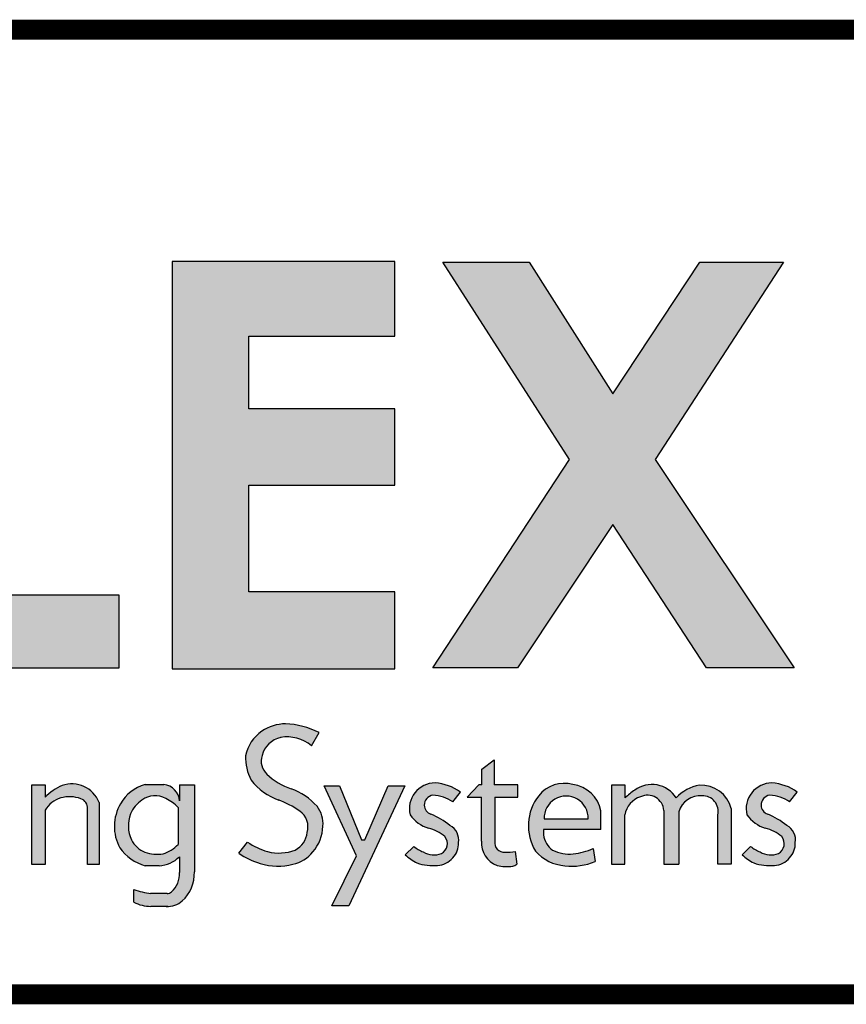
# Model space of a CAD drawing. Extents: x -7 to 13, y -3.1 to 13.7.
# Drawn here: x -3.8 to -2.5, y -1.9 to -0.4 of the extents above; entities that cross this region are included whole.
import ezdxf
from ezdxf.enums import TextEntityAlignment as Align

# ---------------------------------------------------------------- set-up
doc = ezdxf.new("R2010")
doc.units = 0
doc.header["$LTSCALE"] = 0.2
doc.header["$MEASUREMENT"] = 0
doc.layers.get('0').update_dxf_attribs({"linetype": 'CONTINUOUS'})
for name, color, linetype in [('FSBP-TTLB', 7, 'CONTINUOUS'), ('FSBP-TTLB-TEXT', 7, 'CONTINUOUS'), ('GRID', 7, 'CONTINUOUS')]:
    doc.layers.add(name, color=color, linetype=linetype)
doc.styles.add('ARIAL', font='arial.ttf')
doc.styles.add('ARIAL_BOLD', font='txt')

# ---------------------------------------------------------------- blocks, each defined once
blk = doc.blocks.new('*U11')
h = blk.add_hatch(color=74)
h.paths.add_polyline_path([(0.1344192147841072, 0.8117264075937043), (0.4383549885480749, 0.5072588268934566), (0.4383549885480749, 0.8117264075937043)])
h.paths.add_polyline_path([(1.878956200439579, 0.6332243525453065), (1.878956200439579, 0.7197285309612709), (2.022205736143608, 0.7197285309612709), (2.022205736143608, 0.806710508883691), (1.790527109374115, 0.806710508883691), (1.790527109374115, 0.334681729217658), (1.878956200439579, 0.334681729217658), (1.878956200439579, 0.5483029887554607), (2.022205736143608, 0.5483029887554607), (2.022205736143608, 0.6332243525453066)])
h.paths.add_polyline_path([(2.101903807333731, 0.3370136719326182), (2.322572808246737, 0.3370136719326182), (2.322572808246737, 0.4217649780569785), (2.192198803968897, 0.4217649780569786), (2.192198803968896, 0.806710508883691), (2.101903807333731, 0.806710508883691)])
h.paths.add_polyline_path([(2.472489842238393, 0.5480913712765925), (2.640857973674845, 0.5480913712765925), (2.640857973674845, 0.6357818582423193), (2.472489842238393, 0.6357818582423193), (2.472489842238393, 0.7197081107599331), (2.640857973674845, 0.7197081107599331), (2.640857973674845, 0.8056343808777853), (2.383837289427948, 0.8056343808777853), (2.383837289427948, 0.3363203811963102), (2.640857973674845, 0.3363203811960545), (2.640857973674845, 0.4249849505007944), (2.472489842238393, 0.4249849505007943)])
h.paths.add_polyline_path([(2.842185521234886, 0.5774468159585183), (2.684284559161245, 0.3373906678634113), (2.782053203913552, 0.3373906678634113), (2.892074764828767, 0.5025433545408986), (3.000109115396985, 0.3373906678634113), (3.100810822316451, 0.3373906678634114), (2.940911928193888, 0.5774468159585182), (3.088546042843465, 0.8047721059985747), (2.992243929174739, 0.8047721059985747), (2.891968948340523, 0.6532684234107307), (2.795604352218664, 0.8047721059985747), (2.695880320919149, 0.8047721059985747)])
for points in [[(2.53050908778879, 0.1729513745727842, -0.3377952822008511), (2.539529402778716, 0.1478019770895798, -0.2577249429988386), (2.525861695545974, 0.1275282701083369, -0.1526822431700394), (2.494073530350054, 0.1257249164826759, -0.0793890950077719), (2.470828345762119, 0.1368027841580157), (2.460862567494989, 0.1240476939449251, 0.0878857435151311), (2.485579125525977, 0.1121189005404743, 0.1394341508668691), (2.52320941796403, 0.1111742725501812, 0.1771535745663371), (2.546075525811152, 0.1255435397227926, 0.1786648101985943), (2.557678339337759, 0.1549407969498246, 0.2001852375984395), (2.550974914800254, 0.17798753608198, 0.1274849795960723), (2.521452344645955, 0.1978592128120851, -0.1050907418312782), (2.493345807616909, 0.2147691696626679, -0.2895166294420752), (2.487574480393807, 0.2363779908311812, -0.2794208643145933), (2.509081972732194, 0.2573404922782401, -0.2143938630924639), (2.544486160794339, 0.2477502346858897), (2.553288455668512, 0.2628469388524706, 0.1079550007047594), (2.514618313590465, 0.2729799971995646, 0.1607581299321652), (2.485552838844474, 0.263103179427469, 0.1821964303168407), (2.468566470463092, 0.2361332364750068, 0.1382329096615825), (2.475030823070601, 0.2082157612925868, 0.1379718162373704), (2.506155631430819, 0.1853487302982102, -0.0596356998359029)], [(2.740752019226126, 0.1884948823257502), (2.740752019226126, 0.137910350372374, 0.344020474918382), (2.758555281478966, 0.109956329483333, 0.1218284108135114), (2.778199770227108, 0.1094233941994616, 0.1107524053383197), (2.781217839818727, 0.1111488696767764), (2.779523839676135, 0.1258224400130472, -0.028425955169011), (2.767428766367278, 0.1251493758870139, -0.4803800567853587), (2.755944635360738, 0.1376014221843831), (2.755944635360738, 0.1884948823257502), (2.782391837168366, 0.1884948823257502), (2.782391837168494, 0.2025257051093034), (2.755082238631222, 0.2025257051093034), (2.755082238631222, 0.2314592178078612), (2.740946198543231, 0.2208099940750059), (2.740946198543231, 0.2025257051093034), (2.73767735056514, 0.2025257051093034), (2.724103746708753, 0.1884948823257502)], [(2.222224334787672, 0.2026484232102006), (2.222224334787672, 0.1110874401946034), (2.237407959286433, 0.1110874401946034), (2.237407959286433, 0.1734972292468853, -0.1829644178097818), (2.255537427257327, 0.1875958415796446, -0.1570045632410973), (2.278634397366109, 0.1867000823097498, -0.3586610370555657), (2.286400499058847, 0.1749036125365193), (2.286400499058847, 0.1110874401946034), (2.299677308320316, 0.1110874401946034), (2.299677308320316, 0.1824128763820112, 0.4026461518604675), (2.257071960527956, 0.2018953795590845, 0.0877174965249572), (2.237407959286433, 0.1884194361100753), (2.237407959286433, 0.2026484232102006)], [(2.55920940869277, 0.2016704603856225), (2.596368476148332, 0.1207573978039078), (2.56799296494042, 0.063470941154685), (2.587799631616097, 0.063470941154685), (2.652056956653059, 0.2016704603856225), (2.633041636598254, 0.2016704603856225), (2.606138054816047, 0.1393448177278969), (2.602316198639361, 0.1394239976273979), (2.576927439204713, 0.2016704603856225)], [(2.9056439081746, 0.1681633310666597, -0.2780148926671351), (2.923962800724685, 0.1888990266267512, -0.5233570886146985), (2.950805446196942, 0.1732230580175496), (2.950805446196942, 0.1112276387837254), (2.967963888120682, 0.1112276387837254), (2.967963888120682, 0.171505599392185, -0.3551622060445943), (2.994806533590382, 0.1899982063645722, -0.490818599372448), (3.013125426143024, 0.1681633310666597), (3.013125426143024, 0.1112276387837254), (3.028458413010018, 0.1112276387837254), (3.028458413010018, 0.1754204768957037, 0.3536339314947974), (2.99166095576452, 0.2023308184018275, 0.1592798872184916), (2.964974416385307, 0.1876955159803457, 0.4353012080129547), (2.917214425091406, 0.1966120366730819, 0.05443666969505701), (2.906101610680384, 0.1875558579989103), (2.906101610680384, 0.2024968313575299), (2.890310921307607, 0.2024968313575299), (2.890310921307607, 0.1112276387837254), (2.9056439081746, 0.1112276387837254)]]:
    blk.add_hatch(color=251).paths.add_polyline_path(points)
h = blk.add_hatch(color=251)
edge = h.paths.add_edge_path()
edge.add_arc((2.683628752633699, 0.1490792618678767), 0.0558600343624899, 54.27640453309634, 86.46102232890387)
edge.add_arc((2.687166612495279, 0.1750493442599121), 0.0297835641904228, 90.1726693577742, 193.4613798311796)
edge.add_arc((2.692503285761906, 0.1930092713795601), 0.0423827825001854, 215.9687002948443, 252.0359185496529)
edge.add_arc((2.670229117025503, 0.111183524661834), 0.042516963408623, 48.44975805194838, 77.49988222090712, ccw=False)
edge.add_arc((2.688510762882946, 0.1349411505034879), 0.0127813601393543, -62.084737489250585, 39.10049721448411, ccw=False)
edge.add_arc((2.68574980435567, 0.1453124939885071), 0.02336372138933, 238.2050682620232, 291.9802772547958, ccw=False)
edge.add_arc((2.687179448677061, 0.1614579194842576), 0.0385357385514121, 230.3002306585087, 249.1121367157576, ccw=False)
edge.add_line((2.662564179555109, 0.1318084416525038), (2.652598400005932, 0.1222468166628743))
edge.add_arc((2.696298055159819, 0.1697435838825583), 0.0645414809009782, 227.3842262687434, 242.1379692219396)
edge.add_arc((2.685486823622928, 0.1712998162024006), 0.0617276529141587, 251.7294948075081, 274.1474639920473)
edge.add_arc((2.688108903773884, 0.1349284836689946), 0.025261935275852, 274.1821562617166, 319.9875146107538)
edge.add_arc((2.690532996745294, 0.1349431106192696), 0.0234672786250367, 316.151993976753, 362.8274751494931)
edge.add_arc((2.695788011294117, 0.1394035785505365), 0.0184812236254992, 349.7051256463106, 422.9434129416427)
edge.add_arc((2.647236675545674, 0.0849252219583092), 0.0909739141927723, 51.23773487137525, 67.39788037260892)
edge.add_arc((2.685924900076632, 0.1796517355249363), 0.0113671726120759, 182.3437440166967, 250.8747922116788, ccw=False)
edge.add_arc((2.685951769896282, 0.1793719553755522), 0.0113860376616365, 96.59881259975822, 180.9313651541066, ccw=False)
edge.add_arc((2.683686325897871, 0.1499466045915994), 0.0407471973503554, 54.3384758012719, 88.65421211393539, ccw=False)
edge.add_line((2.707441768445339, 0.1830526922686828), (2.716244063319511, 0.194428847840038))
h = blk.add_hatch(color=251)
h.paths.add_polyline_path([(2.806481299988316, 0.190181836461356, 0.3110998479884159), (2.802739010899575, 0.1264119539835802, 0.2011012558918776), (2.836720563245036, 0.1095428531613147, 0.1322980924899134), (2.871566151606635, 0.1143869325398533), (2.869261856500301, 0.1293676193073041, -0.0631092654215874), (2.849497688682312, 0.1236199362692935, -0.1565591602371781), (2.822484622600358, 0.1273655193412909, -0.2034732216130851), (2.811991073999641, 0.1450946410691859), (2.811991073999641, 0.1511005782918118), (2.878291835985341, 0.1511005782918118), (2.878291835985341, 0.1728900758434926, 0.320357323399248), (2.845845327232614, 0.202983372702318, 0.3019708593047881)])
h.paths.add_polyline_path([(2.812786443738098, 0.1634606257244624, -1.036015199832635), (2.863489382840257, 0.1634606257244626)], flags=16)
h = blk.add_hatch(color=251)
edge = h.paths.add_edge_path()
edge.add_arc((3.075463294074344, 0.1614579194842576), 0.0385357385514121, 230.3002303601885, 249.1121367157576)
edge.add_arc((3.074033649752952, 0.1453124939885071), 0.02336372138933, 238.2050682620232, 291.9802772547957)
edge.add_arc((3.076794608280228, 0.1349411505034879), 0.0127813601393543, 297.9152625107494, 399.1004972144841)
edge.add_arc((3.058512962422786, 0.111183524661834), 0.042516963408623, 48.44975805194836, 77.49988222090715)
edge.add_arc((3.080787131159188, 0.1930092713795601), 0.0423827825001854, 215.9687002948443, 252.0359185496529, ccw=False)
edge.add_arc((3.075450457892562, 0.1750493442599121), 0.0297835641904228, 90.17266935777423, 193.4613798311796, ccw=False)
edge.add_arc((3.071912598030981, 0.1490792618678767), 0.0558600343624899, 54.27640453309641, 86.46102232890382, ccw=False)
edge.add_line((3.104527908716794, 0.194428847840038), (3.095725613842621, 0.1830526922686828))
edge.add_arc((3.071970171295153, 0.1499466045915994), 0.0407471973503554, 54.33847580127188, 88.65421211393543)
edge.add_arc((3.074235615293564, 0.1793719553755522), 0.0113860376616365, 96.59881259975812, 180.9313651541066)
edge.add_arc((3.074208745473915, 0.1796517355249363), 0.0113671726120759, 182.3437440166967, 250.8747922116788)
edge.add_arc((3.035520520942957, 0.0849252219583092), 0.0909739141927723, 51.237734871375324, 67.39788037260888, ccw=False)
edge.add_arc((3.084071856691399, 0.1394035785505365), 0.0184812236254992, -10.294874353689295, 62.94341294164269, ccw=False)
edge.add_arc((3.078816842142576, 0.1349431106192696), 0.0234672786250367, -43.848006023247024, 2.827475149493125, ccw=False)
edge.add_arc((3.076392749171167, 0.1349284836689946), 0.025261935275852, 274.18215626171656, 319.9875146107538, ccw=False)
edge.add_arc((3.07377066902021, 0.1712998162024006), 0.0617276529141587, 251.7294948075081, 274.14746399204734, ccw=False)
edge.add_arc((3.084581900557101, 0.1697435838825583), 0.0645414809009782, 227.3842262687434, 242.1379692219396, ccw=False)
edge.add_line((3.040882245403214, 0.1222468166628743), (3.050848023670345, 0.1318084404223838))
h = blk.add_hatch(color=251)
h.paths.add_polyline_path([(2.409590000209736, 0.2027928077687817), (2.392515351400267, 0.2027928077687817), (2.392515351400267, 0.1842962123124834, 0.3654098563786477), (2.374414219877057, 0.2029319504542513), (2.352703502806908, 0.2029319504542513, 0.2025230089606797), (2.324556829355931, 0.1809551697077949, 0.2681945662308469), (2.323737374794892, 0.1301583302767084, 0.1720959196756668), (2.352828536808492, 0.1095417521813089), (2.368924049348554, 0.1095417521813089, 0.1796750456080386), (2.392383964320363, 0.1198461231797636), (2.392383964320363, 0.1018546571736691, -0.2271637082656692), (2.383542072694585, 0.0795700559790418, -0.2093062718294541), (2.378080826392551, 0.0775628589904556), (2.359371983170267, 0.0775628589904556, -0.0587982632344497), (2.339882074047769, 0.0823004080583814), (2.339882074047769, 0.0673948482703337, 0.1076993883023179), (2.359285091789904, 0.0626531417295779), (2.378901169282873, 0.0626531417295779, -0.0173912112454049), (2.377135855477466, 0.06271456219701001, 0.1994263812419494), (2.395607540225516, 0.068920666343439, 0.2212710061275656), (2.409590000209736, 0.102460663364178)])
h.paths.add_polyline_path([(2.390956411857563, 0.1765620388336742, 0.0955659473831553), (2.376536235506638, 0.1868968874076642, 0.2906048833428821), (2.349209263719647, 0.1852185403604039, 0.1530147348810064), (2.335912601888158, 0.1691251253675658, 0.2014545092753547), (2.337070010671117, 0.1394904120464502, 0.1787374525749625), (2.352646730945456, 0.1250648335667335, 0.1141000505674536), (2.373503069596329, 0.1231246475414536, 0.1145264765041502), (2.391060297980691, 0.1340435336871564)], flags=16)
at = {"color": 251}
for p, q in [((2.544486160794339, 0.2477502346858897), (2.553288455668512, 0.2628469388524706)), ((2.740946198543231, 0.2208099940750059), (2.755082238631222, 0.2314592178078612)), ((2.755082238631222, 0.2314592178078612), (2.755082238631222, 0.2025257051093034)), ((2.740946198543231, 0.2025257051093034), (2.740946198543231, 0.2208099940750059)), ((2.352703502806908, 0.2029319504542513), (2.374414219877057, 0.2029319504542513)), ((2.392515351400267, 0.2027928077687817), (2.392515351400267, 0.1842961755958696)), ((2.707441768445339, 0.1830526922686828), (2.716244063319511, 0.194428847840038)), ((2.737677350565011, 0.2025257051093034), (2.724103746708753, 0.1884948823257502)), ((2.740946198543231, 0.2025257051093034), (2.737677350565011, 0.2025257051093034)), ((2.782391837168494, 0.2025257051093034), (2.755082238631222, 0.2025257051093034)), ((2.782391837168366, 0.1884948823257502), (2.782391837168494, 0.2025257051093034)), ((3.095725613842621, 0.1830526922686828), (3.104527908716794, 0.194428847840038)), ((2.724103746708753, 0.1884948823257502), (2.740752019226126, 0.1884948823257502)), ((2.740752019226126, 0.137910350372374), (2.740752019226126, 0.1884948823257502)), ((2.755944635360738, 0.1884948823257502), (2.782391837168366, 0.1884948823257502)), ((2.755944635360738, 0.1884948823262618), (2.755944635360738, 0.1376014221843831)), ((2.950805446196942, 0.1732230580175496), (2.950805446196942, 0.1112276387837254)), ((2.967963888120682, 0.171505599392185), (2.967963888120682, 0.1112276387837254)), ((3.028458413010018, 0.1754204768957037), (3.028458413010018, 0.1112276387837254)), ((3.013125426143024, 0.1112276387837254), (3.013125426143024, 0.1681633310666597)), ((2.460862567494989, 0.1240476939449251), (2.470828345762119, 0.1368027841580157)), ((2.652598400005932, 0.1222468166628743), (2.662564179555109, 0.1318084416525038)), ((2.779523839676135, 0.1258224400130472), (2.781217839818727, 0.1111488696767764)), ((3.040882245403214, 0.1222468166628743), (3.050848023670345, 0.1318084404223838)), ((2.368924049348554, 0.1095417521813089), (2.352828536808492, 0.1095417521813089)), ((2.950805446196942, 0.1112276387837254), (2.96796388812081, 0.1112276387837254)), ((3.028458413010018, 0.1112276387837254), (3.013125426143024, 0.1112276387837254)), ((2.378080826392551, 0.0775628589904556), (2.358960975323246, 0.0775628589904556)), ((2.378901169282873, 0.0626531417295779), (2.359285091789904, 0.0626531417295779))]:
    blk.add_line(p, q, dxfattribs=at)
at = {"color": 74}
for points in [[(2.101903807333731, 0.806710508883691), (2.192198803968897, 0.806710508883691), (2.192198803968897, 0.4217649780569786), (2.322572808246737, 0.4217649780569786), (2.322572808246737, 0.3370136719326182), (2.101903807333731, 0.3370136719326182), (2.101903807333731, 0.806710508883691)], [(2.640857973674845, 0.7197081107599331), (2.640857973674845, 0.8056343808777853), (2.383837289427948, 0.8056343808777853), (2.383837289427948, 0.3363203811963102), (2.640857973674845, 0.3363203811960544), (2.640857973674845, 0.4249849505007944), (2.472489842238393, 0.4249849505007944), (2.472489842238393, 0.5480913712765925), (2.640857973674845, 0.5480913712765925), (2.640857973674845, 0.6357818582423193), (2.472489842238393, 0.6357818582423193), (2.472489842238393, 0.7197081107599331)], [(2.695880320919148, 0.8047721059985747), (2.795604352218664, 0.8047721059985747), (2.891968948340523, 0.6532684234107307), (2.992243929174739, 0.8047721059985747), (3.088546042843465, 0.8047721059985747), (2.940911928193888, 0.5774468159585183), (3.100810822316451, 0.3373906678634113), (3.000109115396985, 0.3373906678634113), (2.892074764828767, 0.5025433545408986), (2.782053203913553, 0.3373906678634113), (2.684284559161246, 0.3373906678634113), (2.842185521234886, 0.5774468159585183)]]:
    blk.add_lwpolyline(points, close=True, dxfattribs=at)
at = {"color": 251}
for points in [[(2.237407959286433, 0.1734972292468853), (2.237407959286433, 0.1110874401946034), (2.222224334787672, 0.1110874401946034), (2.222224334787672, 0.2026484232102006), (2.237407959286433, 0.2026484232102006), (2.237407959286433, 0.1884194361100753)], [(2.392515351400267, 0.2027928077687817), (2.409590000209736, 0.2027928077687817), (2.409590000209736, 0.102460663364178)], [(2.55920940869277, 0.2016704603856225), (2.576927439204713, 0.2016704603856225), (2.602316198639361, 0.1394239976273979), (2.606138054815919, 0.1393448177276411), (2.633041636598382, 0.2016704603856225), (2.652056956653059, 0.2016704603856225), (2.587799631616097, 0.063470941154685), (2.56799296494042, 0.063470941154685), (2.596368476148332, 0.1207573978039078), (2.55920940869277, 0.2016704603856225)], [(2.906101610680384, 0.1875558579989103), (2.906101610680384, 0.2024968313575299), (2.890310921307607, 0.2024968313575299), (2.890310921307607, 0.1112276387837254), (2.9056439081746, 0.1112276387837254), (2.9056439081746, 0.1681633310666597)], [(2.299677308320316, 0.1824128763820112), (2.299677308320316, 0.1110874401946034), (2.286400499058847, 0.1110874401946034), (2.286400499058847, 0.1749036125365193)], [(2.390956411857691, 0.1765620388336742), (2.391060297980691, 0.1340435336871564)], [(2.878291835985341, 0.1511005782918118), (2.878291835985341, 0.1728900758434917)], [(2.812786443738095, 0.1634606257244626), (2.863489382840388, 0.1634606257244626)], [(2.878291835985341, 0.1511005782918118), (2.811991073999641, 0.1511005782918118), (2.811991073999641, 0.1450946410691869)], [(2.869261856500291, 0.1293676193073678), (2.871566151606633, 0.1143869325398668)], [(2.392383964320363, 0.1198461231797636), (2.392383964320363, 0.1018546571736691)], [(2.339882074047769, 0.0673948482703337), (2.339882074047769, 0.0823004080583814)]]:
    blk.add_lwpolyline(points, dxfattribs=at)
for centre, radius, start, end in [((2.515048380015945, 0.224009086553417), 0.0489727990484592, 90.50316314964036, 124.3869259460709), ((2.510760932310408, 0.1794055965033237), 0.0936538726161411, 62.99343921159239, 87.63945476000427), ((2.512837881905629, 0.2270841540526134), 0.0451867653611527, 124.2760234126342, 168.4478613275052), ((2.515619198037659, 0.2291187329873821), 0.0289690008830796, 103.0418551268593, 165.4877437077457), ((2.516115099991655, 0.2131589234018576), 0.044737857653428, 50.64212167440085, 99.19738249289574), ((2.521323790086062, 0.233642154438678), 0.0528160985260355, 177.2966299658763, 208.7777734295864), ((2.50755551123611, 0.2301394451554812), 0.0209322967126924, 162.6604137860265, 226.4899733036604), ((2.531238718710231, 0.2521056995790842), 0.0713137729686904, 217.9844996966245, 249.9499642765239), ((2.547181843655143, 0.2724383001512591), 0.0788926320234755, 226.7680027227829, 250.6059969241968), ((2.687166612495279, 0.1750493442599121), 0.0297835641904228, 90.1726693577742, 193.4613798311796), ((2.683628752633699, 0.1490792618678767), 0.0558600343624899, 54.27640453309634, 86.46102232890387), ((2.835795211755486, 0.1669650419816775), 0.037394183625332, 74.40942005827829, 141.6205642602178), ((3.075450457892562, 0.1750493442599121), 0.0297835641904228, 90.1726693577742, 193.4613798311796), ((3.071912598030981, 0.1490792618678767), 0.0558600343624899, 54.27640453309634, 86.46102232890387), ((2.285351668600843, 0.139545072423283), 0.0684638787143739, 114.3972215678768, 134.4492668170573), ((2.268239231884682, 0.1699895043446644), 0.0338037397746332, 21.56242519317983, 109.2903902261005), ((2.36464621073235, 0.1586236156485312), 0.0458896154466972, 105.0848133736971, 150.8802639520481), ((2.372417318805934, 0.1828835351277802), 0.0201476194869403, 4.020564832974854, 84.31187587376934), ((2.497878301994039, 0.1309700827024982), 0.0709217259645374, 41.52513338638693, 70.98597919597535), ((2.840994568701622, 0.16521478232479), 0.0380788166495681, 11.62839388300733, 82.68135831694612), ((2.95312520392314, 0.1411996661000727), 0.0660311657387801, 122.9458317857923, 135.4094957928818), ((2.936943872485874, 0.1699219938600378), 0.0331905028563242, 32.3778425632007, 126.4720447769797), ((3.000705954677319, 0.1541895890726095), 0.0489835683333218, 100.640945148035, 136.8411165908189), ((2.993414635669556, 0.1661150495194703), 0.0362582033331055, 14.87098419635935, 92.77227397672715), ((2.265091952219767, 0.1566039479604), 0.0324312567958878, 107.1340647420135, 148.6076908262627), ((2.265694745077316, 0.1512769984955695), 0.0377124577328878, 69.93332248231067, 105.6247514054453), ((2.275352606268801, 0.1760849370068285), 0.0111108713701717, 353.8966910409249, 72.82042010441641), ((2.36823919785272, 0.1559559997467885), 0.0349060836570443, 123.0366428611635, 157.8351272149805), ((2.364194654987234, 0.1645343520017604), 0.0255420750820532, 61.10628868737408, 125.9227788308641), ((2.356957330768016, 0.1443508794559931), 0.04683477664501001, 43.45317765777673, 65.28896625263614), ((2.466545990050865, 0.0774205289034113), 0.114967040261859, 55.78535657088187, 69.91503194665978), ((2.685951769896282, 0.1793719553755522), 0.0113860376616365, 96.59881259975812, 180.9313651541066), ((2.683686325897871, 0.1499466045915994), 0.0407471973503554, 54.33847580127188, 88.65421211393543), ((2.850895966055991, 0.1555806461517988), 0.056301908784172, 142.0796708120504, 211.2033107664261), ((2.838137913289178, 0.1643577939025476), 0.0253673396149276, 357.9731941468272, 182.0268058531727), ((2.932008355752135, 0.1633314683152149), 0.0268035630785141, 107.4676560133297, 169.6145468936439), ((2.93194697565318, 0.1717507767415838), 0.0189158537583028, 4.464028348642847, 114.9665489957854), ((2.992760257026124, 0.1642406380247166), 0.0258387223864847, 85.4577510043856, 163.6702128966782), ((2.995523558066655, 0.1719977963733412), 0.0180146852305778, 347.7104492191681, 92.28110180702089), ((3.074235615293564, 0.1793719553755522), 0.0113860376616365, 96.59881259975812, 180.9313651541066), ((3.071970171295153, 0.1499466045915994), 0.0407471973503554, 54.33847580127188, 88.65421211393543), ((2.368091978084568, 0.1548478312980079), 0.0507631982214248, 149.0495520882712, 209.1020173350815), ((2.518530183533319, 0.1544625567762181), 0.0220302185799803, 342.4018965662698, 54.92009644279259), ((2.52669826471767, 0.1584281211103415), 0.031175735007614, 353.5774405375611, 38.85798948910028), ((2.685924900076632, 0.1796517355249363), 0.0113671726120759, 182.3437440166967, 250.8747922116788), ((3.074208745473915, 0.1796517355249363), 0.0113671726120759, 182.3437440166967, 250.8747922116788), ((2.371774731566579, 0.1556857927115458), 0.038297624042755, 159.4565144093825, 205.0166823224883), ((2.692503285761906, 0.1930092713795601), 0.0423827825001854, 215.9687002948443, 252.0359185496529), ((2.647236675545674, 0.0849252219583092), 0.0909739141927723, 51.23773487137525, 67.39788037260892), ((3.080787131159188, 0.1930092713795601), 0.0423827825001854, 215.9687002948443, 252.0359185496529), ((3.035520520942957, 0.0849252219583092), 0.0909739141927723, 51.23773487137525, 67.39788037260892), ((2.514335778052331, 0.1500425332469546), 0.0252930587069076, 297.109653307406, 354.9178585664999), ((2.512055347136997, 0.155959363535652), 0.0456343609053592, 318.2016159644194, 358.7210423868923), ((2.670229117025503, 0.111183524661834), 0.042516963408623, 48.44975805194836, 77.49988222090715), ((2.695788011294117, 0.1394035785505365), 0.0184812236254992, 349.7051256463106, 62.94341294164271), ((3.058512962422786, 0.111183524661834), 0.042516963408623, 48.44975805194836, 77.49988222090715), ((3.084071856691399, 0.1394035785505365), 0.0184812236254992, 349.7051256463106, 62.94341294164271), ((2.364390823593841, 0.1533687391002956), 0.0306436743974835, 206.9294928119011, 247.4650524415335), ((2.517115799744094, 0.2040026780678317), 0.0815987385786324, 235.440832756668, 253.5973923054174), ((2.688510762882946, 0.1349411505034879), 0.0127813601393543, 297.9152625107494, 39.10049721448413), ((2.767563674520535, 0.1353398155287038), 0.0269345968785269, 174.5235752574011, 250.4606394390672), ((2.76667158195534, 0.135972798221013), 0.0108498755409802, 171.3669703555684, 274.0017752684875), ((2.83811911216532, 0.1485893251006245), 0.026360713094809, 187.6182252772055, 233.6228296789363), ((3.076794608280228, 0.1349411505034879), 0.0127813601393543, 297.9152625107494, 39.10049721448413), ((2.367345203216832, 0.1608585220800989), 0.0533305210592727, 215.1457919989313, 254.2046682348739), ((2.36727061946684, 0.1691972922129934), 0.0464922791617031, 251.6666849598776, 277.7038886999611), ((2.358759457886269, 0.1664070962544257), 0.0457246591332081, 288.8107521278665, 314.9444248813917), ((2.507083659240554, 0.1774627662845716), 0.0533485572051804, 255.8849179272501, 290.6089404233912), ((2.515000882795196, 0.1496149673594913), 0.0393073411341684, 282.0537709122968, 322.2374739072577), ((2.687179448677061, 0.1614579194842576), 0.0385357385514121, 230.3002306585087, 249.1121367157576), ((2.68574980435567, 0.1453124939885071), 0.02336372138933, 238.2050682620232, 291.9802772547957), ((2.690532996745294, 0.1349431106192696), 0.0234672786250367, 316.151993976753, 2.827475149493156), ((2.767561635750998, 0.2317734539209595), 0.1066241608213696, 269.9286010162786, 276.4415961893316), ((2.839852592099892, 0.1585133016968938), 0.0490705047306789, 220.8581275452678, 266.3404879440017), ((2.841825652867203, 0.1675709986880576), 0.0446156477178847, 244.3099056447904, 275.907632376079), ((2.836701679104284, 0.204475399688016), 0.0818617360295843, 276.8164143235106, 293.4373449649837), ((3.075463294074344, 0.1614579194842576), 0.0385357385514121, 230.3002303601885, 249.1121367157576), ((3.074033649752952, 0.1453124939885071), 0.02336372138933, 238.2050682620232, 291.9802772547957), ((3.078816842142576, 0.1349431106192696), 0.0234672786250367, 316.151993976753, 2.827475149493156), ((2.366779356492092, 0.1462822915299795), 0.0368030832822438, 273.3407936169287, 314.0845475914643), ((2.506891428555296, 0.1878490201311762), 0.0786718836283683, 234.1917933547598, 254.282102988744), ((2.696298055159819, 0.1697435838825583), 0.0645414809009782, 227.3842262687434, 242.1379692219396), ((2.688108903773884, 0.1349284836689946), 0.025261935275852, 274.1821562617166, 319.9875146107538), ((2.845149851911618, 0.1766591240113313), 0.0676435268169643, 262.8415703470066, 292.9869968334904), ((3.084581900557101, 0.1697435838825583), 0.0645414809009782, 227.3842262687434, 242.1379692219396), ((3.076392749171167, 0.1349284836689946), 0.025261935275852, 274.1821562617166, 319.9875146107538), ((2.366559423555846, 0.1007150765211064), 0.0430659680094744, 312.4155528573158, 2.32299817449138), ((2.506055024577539, 0.1778044978018953), 0.0688030531993505, 252.6863932435884, 284.4376348091125), ((2.685486823622928, 0.1712998162024006), 0.0617276529141587, 251.7294948075081, 274.1474639920473), ((2.769454912829535, 0.14940334480641), 0.0409251631818028, 254.5539559918918, 280.0406734925646), ((2.775861686250313, 0.1170152175350778), 0.0079437030560161, 275.2612555573662, 312.3970272055147), ((3.07377066902021, 0.1712998162024006), 0.0617276529141587, 251.7294948075081, 274.1474639920473), ((2.364703756196935, 0.0999409658227477), 0.0277462814865499, 312.0098380169148, 3.954892331570313), ((2.369700624256997, 0.1625128478465228), 0.0855755890037303, 249.6076489548827, 263.099726883139), ((2.378901169282873, 0.0880526985300434), 0.0253995568005123, 266.0146297450287, 311.1279382702139), ((2.378519039183406, 0.0848037215270892), 0.0072541106087004, 266.5367168322003, 310.9478881415374), ((2.360462722554904, 0.1095413301754546), 0.0469029746386593, 243.9731707329966, 268.5612775222904)]:
    blk.add_arc(centre, radius, start, end, dxfattribs=at)
blk = doc.blocks.new('A$C76313A3A')
at = {"layer": 'FSBP-TTLB', "const_width": 0.015625}
blk.add_lwpolyline([(0.0078125490305929, 1.315416584934791), (0.0078125490305929, 0.5654165849347912), (10.00781254903059, 0.5654165849347912), (10.00781254903059, 1.315416584934791), (0.0078125490305929, 1.315416584934791)], dxfattribs=at)
at = {"xscale": 0.675, "yscale": 0.675, "zscale": 0.675}
blk.add_blockref('*U11', (0.1215334623999897, 0.5914387133977165), dxfattribs=at)
at = {"layer": 'FSBP-TTLB-TEXT'}
for tag, height, style, p in [('MAXIMUM_WARRANTY', 0.09375, 'ARIAL_BOLD', (9.027748052905297, 1.42742880031032)), ('ACCPT_SYSTEMS_LINE_1', 0.0689647295547857, 'ARIAL', (5.396952205008061, 0.6905223327717032))]:
    blk.add_attdef(tag, text='', height=height, dxfattribs=dict(at, style=style)).set_placement(p, align=Align.MIDDLE_LEFT)
for tag, style, p in [('DETAIL_DESCP_LINE_1', 'ARIAL_BOLD', (4.986686607129627, 1.127916584934791)), ('ISSUE_REV_DATE', 'ARIAL', (8.053160717166902, 0.9512886136376684))]:
    blk.add_attdef(tag, text='', height=0.109375, dxfattribs=dict(at, style=style)).set_placement(p, align=Align.MIDDLE_CENTER)
at = {"layer": 'FSBP-TTLB-TEXT', "style": 'ARIAL', "width": 0.9375}
blk.add_attdef('DETAIL_NUMBER', text='', height=0.21875, dxfattribs=at).set_placement((9.280588790869572, 0.86883505031032), align=Align.MIDDLE_CENTER)

msp = doc.modelspace()

# ---------------------------------------------------------------- linework, layer by layer
at = {"layer": 'GRID'}
msp.add_lwpolyline([(-3.332259962383009, -0.4284816098716036), (6.784254533160631, -0.4284816098716036)], dxfattribs=at)

# ---------------------------------------------------------------- block references
at = {"xscale": 2, "yscale": 2, "zscale": 2}
msp.add_blockref('A$C76313A3A', (-7.036078967862071, -3.06505400758209), dxfattribs=at)

doc.saveas('drawing.dxf')
